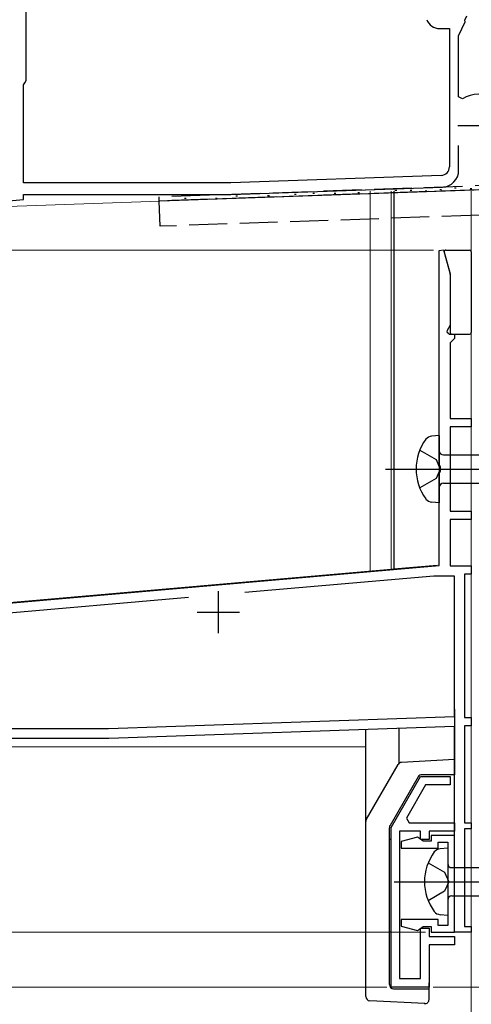
# Model space of a CAD drawing. Extents: x 0 to 1050, y 0 to 1575.
# Drawn here: x 757 to 810, y 719 to 836 of the extents above; entities that cross this region are included whole.
import ezdxf

# ---------------------------------------------------------------- set-up
doc = ezdxf.new("R2010")
doc.units = 0
doc.linetypes.add('YCENTER_1', pattern=[13, 10, -1, 1, -1])
doc.linetypes.add('YHIDDEN_1', pattern=[4, 3, -1])
for name, color, linetype, lineweight in [('YKK_11', 7, 'CONTINUOUS', 30), ('YKK_12', 2, 'CONTINUOUS', 13), ('YKK_13', 4, 'CONTINUOUS', 30), ('YKK_D', 6, 'CONTINUOUS', 13)]:
    doc.layers.add(name, color=color, linetype=linetype, lineweight=lineweight)

msp = doc.modelspace()

# ---------------------------------------------------------------- linework, layer by layer
at = {"layer": 'YKK_11', "linetype": 'ByBlock', "lineweight": -2, "ltscale": 0.5}
for p, q in [((757.43, 828.9), (757.43, 843.89)), ((808.73, 834.2), (809.51, 835.88)), ((809.48, 836.09), (809.71, 836.59)), ((809.51, 835.88), (809.48, 836.09)), ((806.45, 835.08), (807.63, 835.08)), ((807.63, 835.08), (807.63, 818.65)), ((808.73, 826.98), (808.73, 834.2)), ((757.28, 828.64), (757.43, 828.9)), ((757.13, 828.38), (757.28, 828.64)), ((757.13, 816.78), (757.13, 828.38)), ((809.18, 826.73), (808.73, 826.98)), ((808.73, 818.25), (808.73, 821.18)), ((806.66, 817.65), (781.7, 816.78)), ((781.7, 816.78), (757.13, 816.78)), ((781.73, 815.38), (806.8, 816.25)), ((757.13, 814.78), (757.13, 815.38)), ((757.13, 815.38), (781.73, 815.38)), ((751.23, 814.26), (757.13, 814.78)), ((806.43, 808.74), (806.95, 808.81)), ((806.43, 783.3), (806.43, 808.74)), ((806.95, 808.81), (807.73, 805.91)), ((807.73, 805.91), (807.73, 799.85)), ((807.73, 799.85), (807.37, 799.23)), ((807.37, 799.23), (807.33, 799.08)), ((807.33, 799.08), (807.63, 798.78)), ((807.63, 798.78), (808.23, 798.78)), ((808.23, 798.78), (808.23, 798.28)), ((807.93, 797.98), (807.73, 797.78)), ((807.73, 797.78), (807.73, 788.78)), ((808.23, 798.28), (807.93, 797.98)), ((807.73, 788.78), (810.23, 788.78)), ((810.23, 788.78), (810.23, 787.78)), ((810.23, 787.78), (807.73, 787.78)), ((807.73, 787.78), (807.73, 777.78)), ((806.58, 783.04), (806.43, 783.3)), ((806.43, 782.26), (806.58, 782.52)), ((806.43, 771.34), (806.43, 782.26)), ((806.58, 782.52), (806.58, 783.04)), ((807.73, 777.78), (810.23, 777.78)), ((810.23, 777.78), (810.23, 776.78)), ((810.23, 776.78), (807.73, 776.78)), ((807.73, 776.78), (807.73, 771.28)), ((687.09, 760.9), (806.43, 771.34)), ((807.73, 771.28), (810.23, 771.28)), ((810.23, 771.28), (810.23, 770.28)), ((805.79, 770.08), (783.39, 768.12)), ((808.23, 770.08), (805.79, 770.08)), ((808.23, 753.41), (808.23, 770.08)), ((810.23, 770.28), (809.43, 770.28)), ((809.43, 770.28), (809.43, 753.28)), ((776.7, 767.53), (725.51, 763.06)), ((767.2, 751.98), (808.23, 753.41)), ((809.43, 753.28), (810.23, 753.28)), ((810.23, 753.28), (810.23, 752.28)), ((720.43, 751.98), (767.2, 751.98)), ((808.23, 752.21), (767.23, 750.78)), ((808.23, 727.78), (808.23, 752.21)), ((810.23, 752.28), (809.43, 752.28)), ((809.43, 752.28), (809.43, 740.78)), ((767.23, 750.78), (720.23, 750.78)), ((800.72, 740.22), (804.22, 746.28)), ((804.22, 746.28), (807.72, 746.28)), ((807.72, 746.28), (807.72, 745.28)), ((804.8, 745.28), (802.53, 741.34)), ((807.72, 745.28), (804.8, 745.28)), ((802.53, 741.34), (802.86, 740.78)), ((800.72, 721.28), (800.72, 740.22)), ((802.86, 740.78), (808.22, 740.78)), ((808.22, 740.78), (808.22, 739.78)), ((809.43, 740.78), (810.23, 740.78)), ((810.23, 740.08), (809.43, 740.08)), ((809.43, 740.08), (809.43, 728.48)), ((810.23, 740.78), (810.23, 740.08)), ((804.22, 739.78), (801.72, 739.78)), ((801.72, 739.78), (801.72, 722.28)), ((803.85, 739.07), (801.93, 738.55)), ((804.22, 738.83), (803.85, 739.07)), ((804.22, 738.78), (804.22, 739.78)), ((808.22, 739.78), (805.22, 739.78)), ((805.22, 739.78), (805.22, 738.78)), ((808.23, 739.28), (805.48, 739.28)), ((805.48, 739.28), (805.48, 738.58)), ((808.23, 727.78), (808.23, 739.28)), ((801.93, 738.55), (801.93, 737.78)), ((801.93, 737.78), (806.28, 737.78)), ((804.52, 738.58), (804.22, 738.83)), ((805.22, 738.78), (804.22, 738.78)), ((805.48, 738.58), (804.52, 738.58)), ((806.28, 737.78), (806.28, 738.48)), ((806.28, 738.48), (807.43, 738.48)), ((807.43, 738.48), (807.43, 728.58)), ((806.28, 729.28), (801.93, 729.28)), ((801.93, 729.28), (801.93, 728.5)), ((801.93, 728.5), (803.85, 727.99)), ((804.22, 728.23), (804.52, 728.48)), ((804.52, 728.48), (805.48, 728.48)), ((805.48, 728.48), (805.48, 727.78)), ((806.28, 728.58), (806.28, 729.28)), ((807.43, 728.58), (806.28, 728.58)), ((809.43, 728.48), (810.23, 728.48)), ((810.23, 728.48), (810.23, 727.78)), ((803.85, 727.99), (804.22, 728.23)), ((804.22, 722.28), (804.22, 728.28)), ((804.22, 728.28), (805.22, 728.28)), ((805.22, 728.28), (805.22, 727.28)), ((805.22, 727.28), (808.22, 727.28)), ((805.48, 727.78), (808.23, 727.78)), ((808.22, 727.28), (808.22, 726.28)), ((810.23, 727.78), (808.23, 727.78)), ((808.22, 726.28), (805.22, 726.28)), ((805.22, 726.28), (805.22, 721.28)), ((801.72, 722.28), (804.22, 722.28)), ((805.22, 721.28), (800.72, 721.28))]:
    msp.add_line(p, q, dxfattribs=at)
at = {"layer": 'YKK_11', "ltscale": 0.5}
for p, q in [((808.63, 823.58), (813.63, 823.58)), ((780.23, 768.28), (780.23, 763.28)), ((777.73, 765.78), (782.73, 765.78))]:
    msp.add_line(p, q, dxfattribs=at)
at = {"layer": 'YKK_11', "linetype": 'ByBlock', "lineweight": -2, "ltscale": 0.5}
for centre, radius, start, end in [((806.45, 836.68), 1.6, 200, 270), ((811.13, 823.58), 3.7, 0, 121.6682), ((806.63, 818.65), 1, 272, 360), ((806.73, 818.25), 2, 272, 360)]:
    msp.add_arc(centre, radius, start, end, dxfattribs=at)
at = {"layer": 'YKK_12'}
for p, q in [((838.23, 816.85), (751.26, 813.81)), ((798.23, 815.78), (798.23, 770.68)), ((800.73, 815.78), (800.73, 770.9)), ((810.23, 815.78), (810.23, 727.78)), ((806.2, 771.38), (718.43, 763.7)), ((735.23, 749.78), (797.72, 749.78)), ((808.23, 727.78), (808.23, 749.78)), ((808.23, 727.78), (810.23, 727.78))]:
    msp.add_line(p, q, dxfattribs=at)
at = {"layer": 'YKK_13', "linetype": 'YHIDDEN_1', "ltscale": 1.5}
for p, q in [((833.17, 817.18), (773.21, 815.08)), ((835.12, 816.76), (773.23, 814.6)), ((833.19, 816.69), (773.23, 814.6)), ((808.24, 816.16), (808.44, 816.16)), ((810.09, 816.09), (810.29, 816.09)), ((773.23, 814.6), (773.21, 815.08)), ((776.21, 814.94), (776.41, 814.94)), ((779.88, 814.93), (780.08, 814.93)), ((782.3, 815.22), (782.5, 815.22)), ((786.08, 815.27), (786.28, 815.27)), ((789.27, 815.41), (789.47, 815.41)), ((791.43, 815.55), (791.63, 815.55)), ((793.98, 815.52), (794.18, 815.52)), ((796.76, 815.62), (796.96, 815.62)), ((801.18, 815.88), (801.38, 815.88)), ((802.99, 815.9), (803.19, 815.9)), ((804.76, 815.83), (804.96, 815.83)), ((806.5, 815.97), (806.7, 815.97)), ((773.33, 811.6), (773.23, 814.6)), ((835.23, 813.76), (773.33, 811.6))]:
    msp.add_line(p, q, dxfattribs=at)
at = {"layer": 'YKK_13'}
for p, q in [((801.03, 815.78), (801.03, 770.92)), ((807.02, 808.53), (807.72, 805.94)), ((807.22, 808.78), (810.01, 808.78)), ((810.23, 808.58), (810.23, 798.98)), ((807.73, 805.87), (807.73, 798.98)), ((807.93, 798.78), (810.03, 798.78)), ((806.43, 786.78), (805.53, 786.69)), ((806.43, 786.78), (806.43, 778.78)), ((806.93, 784.45), (816.48, 784.45)), ((806.93, 781.1), (816.48, 781.1)), ((806.43, 778.78), (805.53, 778.86)), ((801.03, 770.92), (806.2, 771.38)), ((808.22, 754.28), (808.22, 746.48)), ((797.73, 720.15), (797.72, 751.84)), ((801.68, 747.85), (801.68, 751.98)), ((808.22, 748.28), (801.95, 747.95)), ((797.79, 741.19), (801.55, 747.7)), ((803.93, 746.23), (800.59, 740.44)), ((808.22, 746.48), (804.36, 746.48)), ((800.52, 721.58), (800.52, 740.19)), ((800.72, 738.78), (800.52, 738.78)), ((800.72, 727.78), (800.72, 738.78)), ((807.43, 737.78), (806.53, 737.7)), ((807.43, 737.78), (807.43, 729.78)), ((807.93, 735.45), (817.48, 735.45)), ((807.93, 732.1), (817.48, 732.1)), ((807.43, 729.78), (806.53, 729.86)), ((800.72, 727.78), (800.52, 727.78)), ((805.22, 719.8), (805.22, 721.78)), ((801.02, 721.08), (805.22, 721.08)), ((804.7, 719.31), (798.2, 719.65))]:
    msp.add_line(p, q, dxfattribs=at)
at = {"layer": 'YKK_13', "linetype": 'YHIDDEN_1', "ltscale": 1.2}
for p, q in [((804.11, 785.03), (806.05, 783.9)), ((806.05, 783.9), (806.55, 782.78)), ((806.55, 782.78), (806.05, 781.65)), ((806.05, 781.65), (804.11, 780.53)), ((805.11, 736.03), (807.05, 734.9)), ((807.05, 734.9), (807.55, 733.78)), ((807.55, 733.78), (807.05, 732.65)), ((807.05, 732.65), (805.11, 731.53))]:
    msp.add_line(p, q, dxfattribs=at)
at = {"layer": 'YKK_13', "linetype": 'YCENTER_1', "ltscale": 1.2}
for p, q in [((800.07, 782.78), (884.14, 782.78)), ((801.07, 733.78), (885.14, 733.78))]:
    msp.add_line(p, q, dxfattribs=at)
at = {"layer": 'YKK_13'}
for centre, radius, start, end in [((807.22, 808.58), 0.2, 90, 195), ((810.03, 808.58), 0.2, 0, 90), ((807.43, 805.87), 0.3, 0, 15), ((807.93, 798.98), 0.2, 180, 270), ((810.03, 798.98), 0.2, 270, 0), ((809.68, 782.78), 6, 143.7246, 216.2754), ((805.7, 785.55), 1.16, 98.5284, 137.8411), ((806.93, 784.95), 0.5, 180, 270), ((806.93, 780.6), 0.5, 90, 180), ((805.7, 780), 1.16, 222.1589, 261.4716), ((801.98, 747.45), 0.5, 93.0034, 150.0034), ((804.36, 745.98), 0.5, 90.0034, 150.0034), ((798.22, 740.94), 0.5, 150.0034, 180.0034), ((801.02, 740.19), 0.5, 150.0034, 180.0034), ((806.7, 736.55), 1.16, 98.5284, 137.8411), ((810.68, 733.78), 6, 143.7246, 216.2754), ((807.93, 735.95), 0.5, 180, 270), ((807.93, 731.6), 0.5, 90, 180), ((806.7, 731.01), 1.16, 222.1589, 261.4716), ((801.02, 721.58), 0.5, 180.0034, 270.0034), ((798.23, 720.15), 0.5, 180.0034, 267.0034), ((804.72, 719.8), 0.5, 267.0034, 0.0034)]:
    msp.add_arc(centre, radius, start, end, dxfattribs=at)
at = {"layer": 'YKK_D'}
for p, q in [((805.73, 808.78), (649.23, 808.78)), ((810.23, 729.36), (810.23, 680.28)), ((804.78, 727.78), (589.23, 727.78)), ((804.78, 727.78), (589.23, 727.78)), ((810.23, 727.18), (810.23, 700.28)), ((800.22, 721.28), (589.23, 721.28)), ((805.72, 721.28), (1018.23, 721.28)), ((805.72, 721.28), (998.23, 721.28))]:
    msp.add_line(p, q, dxfattribs=at)

doc.saveas('drawing.dxf')
